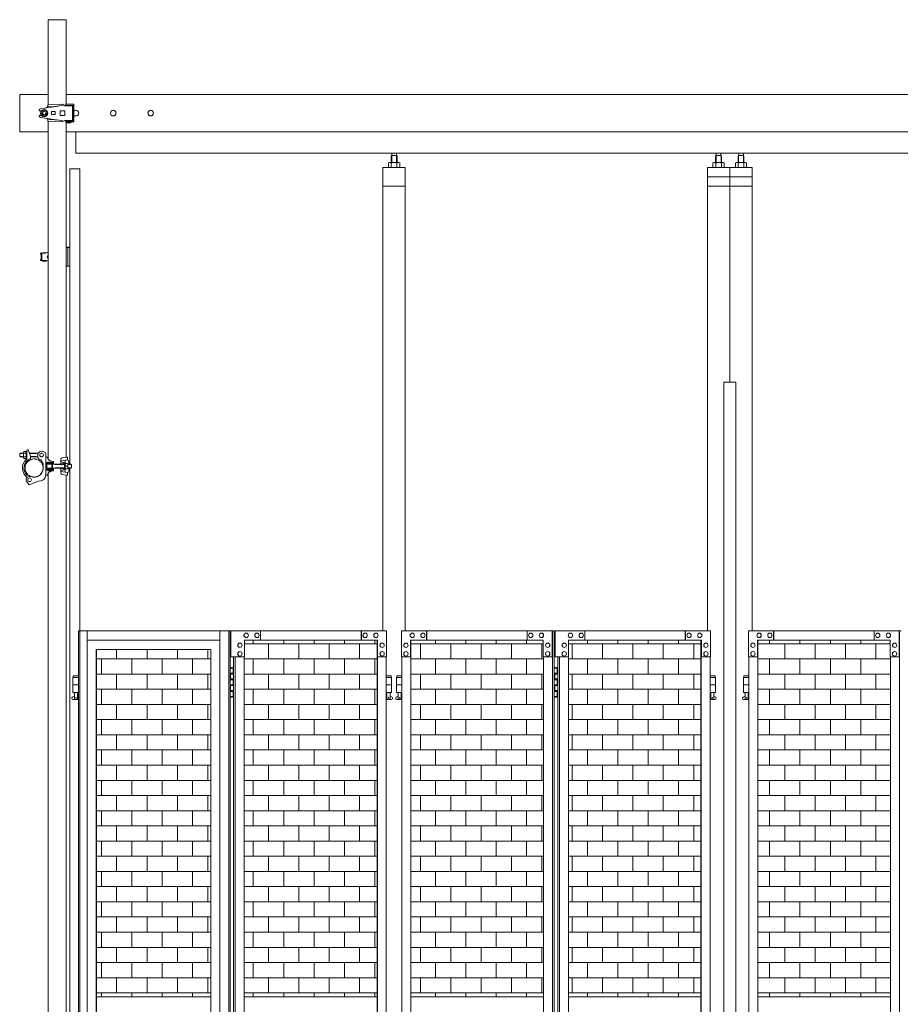
# Model space of a CAD drawing. Units: millimetres. Extents: x -11569 to 33146, y 470 to 26862.
# Drawn here: x 9475 to 11832, y 4313 to 6948 of the extents above; entities that cross this region are included whole.
import ezdxf

# ---------------------------------------------------------------- set-up
doc = ezdxf.new("R2010")
doc.units = ezdxf.units.MM
doc.linetypes.add('PHANTOM', pattern=[63.5, 31.75, -6.35, 6.35, -6.35, 6.35, -6.35])
for name, color, linetype, lineweight in [('2点鎖線', 6, 'PHANTOM', 9), ('ハッチング', 171, 'Continuous', 9), ('実線', 3, 'Continuous', 18), ('寸法線・文字', 2, 'Continuous', 9), ('細線', 4, 'Continuous', 9)]:
    doc.layers.add(name, color=color, linetype=linetype, lineweight=lineweight)

msp = doc.modelspace()

# ---------------------------------------------------------------- hatches: boundary and pattern name
at = {"layer": 'ハッチング', "ltscale": 0.05}
h = msp.add_hatch(dxfattribs=at)
h.set_pattern_fill('AR-B816', color=256, scale=0.2)
h.set_pattern_definition([(0, (-5911.86, -15204.75), (0, 40.64), []), (90, (-5911.86, -15204.75), (-40.64, 40.64), [40.64, -40.64])])
h.paths.add_polyline_path([(9680.495, 4332.598), (9986.61, 4332.598), (9986.61, 5262.598), (9680.495, 5262.598)])
h.paths.add_polyline_path([(10075.603, 4332.598), (10431.722, 4332.598), (10431.722, 5287.598), (10076.324, 5287.598), (10075.603, 5242.598)])
h.paths.add_polyline_path([(10876.37, 5242.598), (10876.37, 5287.598), (10522.246, 5287.598), (10522.246, 4332.598), (10877.117, 4332.598), (10877.117, 5242.598)], is_closed=False)
h.paths.add_polyline_path([(10943.525, 4332.598), (11298.396, 4332.598), (11298.396, 5287.598), (10944.272, 5287.598), (10943.525, 5242.598)])
h.paths.add_polyline_path([(11450.746, 4332.598), (11805.617, 4332.598), (11804.87, 5242.598), (11804.87, 5287.598), (11450.746, 5287.598)])
h.paths.add_polyline_path([(12226.896, 5287.598), (11872.772, 5287.598), (11872.025, 5242.598), (11872.025, 4332.598), (12226.896, 4332.598)])
h.paths.add_polyline_path([(12673.37, 5242.598), (12673.37, 5287.598), (12319.246, 5287.598), (12319.246, 4332.598), (12674.117, 4332.598), (12674.117, 5242.598)], is_closed=False)
h.paths.add_polyline_path([(13095.396, 4332.598), (13095.396, 5287.598), (12741.272, 5287.598), (12740.525, 5242.598), (12740.525, 4332.598)])

# ---------------------------------------------------------------- linework, layer by layer
at = {"layer": '2点鎖線', "ltscale": 0.2}
msp.add_circle((9513.571, 5747.998), 24.3, dxfattribs=at)
at = {"layer": '実線', "ltscale": 0.2}
for p, q in [((9551.271, 6719.966), (9551.271, 6947.998)), ((9551.271, 6947.998), (9599.871, 6947.998)), ((9599.871, 6721.748), (9599.871, 6947.998)), ((9551.271, 6747.998), (9475.571, 6747.998)), ((9475.571, 6647.998), (9475.571, 6747.998)), ((13151.271, 6747.998), (9599.871, 6747.998)), ((9550.097, 6719.911), (9589.037, 6721.748)), ((9595.965, 6717.748), (9589.037, 6721.748)), ((9598.035, 6721.748), (9598.035, 6718.748)), ((9620.296, 6721.748), (9598.035, 6721.748)), ((9602.036, 6721.748), (9602.036, 6722.248)), ((9602.036, 6722.248), (9612.036, 6722.248)), ((9612.036, 6721.748), (9612.036, 6722.248)), ((9620.296, 6721.748), (9620.296, 6697.998)), ((9527.296, 6705.784), (9527.296, 6704.248)), ((9527.296, 6704.248), (9533.417, 6704.248)), ((9530.724, 6709.743), (9578.249, 6716.612)), ((9531.371, 6697.998), (9535.971, 6705.965)), ((9531.371, 6697.998), (9535.971, 6690.03)), ((9535.971, 6705.965), (9545.171, 6705.965)), ((9549.771, 6697.998), (9545.171, 6705.965)), ((9549.771, 6697.998), (9545.171, 6690.03)), ((9550.097, 6716.872), (9550.097, 6719.911)), ((9568.656, 6715.695), (9550.097, 6714.819)), ((9560.071, 6697.998), (9560.071, 6701.998)), ((9570.071, 6701.998), (9560.071, 6701.998)), ((9560.071, 6697.998), (9560.071, 6693.998)), ((9570.071, 6693.998), (9560.071, 6693.998)), ((9570.071, 6697.998), (9570.071, 6701.998)), ((9570.071, 6697.998), (9570.071, 6693.998)), ((9583.071, 6697.998), (9583.071, 6703.998)), ((9596.071, 6703.998), (9583.071, 6703.998)), ((9583.071, 6697.998), (9583.071, 6691.998)), ((9615.965, 6717.748), (9595.965, 6717.748)), ((9596.071, 6697.998), (9596.071, 6703.998)), ((9596.071, 6697.998), (9596.071, 6691.998)), ((9617.965, 6718.748), (9598.035, 6718.748)), ((9599.871, 6717.748), (9599.871, 6718.748)), ((9615.965, 6717.748), (9615.965, 6697.998)), ((9615.965, 6678.248), (9615.965, 6697.998)), ((9617.965, 6718.748), (9617.965, 6697.998)), ((9617.965, 6677.248), (9617.965, 6697.998)), ((9620.296, 6674.248), (9620.296, 6697.998)), ((9527.296, 6690.211), (9527.296, 6691.748)), ((9527.296, 6691.748), (9533.417, 6691.748)), ((9530.724, 6686.252), (9578.249, 6679.383)), ((9535.971, 6690.03), (9545.171, 6690.03)), ((9568.656, 6680.301), (9550.097, 6681.176)), ((9550.097, 6679.123), (9550.097, 6676.084)), ((9550.097, 6676.084), (9589.037, 6674.248)), ((9551.271, 5771.73), (9551.271, 6676.029)), ((9596.071, 6691.998), (9583.071, 6691.998)), ((9595.965, 6678.248), (9589.037, 6674.248)), ((9615.965, 6678.248), (9595.965, 6678.248)), ((9598.035, 6674.248), (9598.035, 6677.248)), ((9617.965, 6677.248), (9598.035, 6677.248)), ((9620.296, 6674.248), (9598.035, 6674.248)), ((9599.871, 6677.248), (9599.871, 6678.248)), ((9599.871, 5776.481), (9599.871, 6674.248)), ((9602.036, 6672.248), (9602.036, 6674.248)), ((9602.036, 6672.248), (9612.036, 6672.248)), ((9612.036, 6672.248), (9612.036, 6674.248)), ((9551.271, 6647.998), (9475.571, 6647.998)), ((13151.271, 6647.998), (9599.871, 6647.998)), ((9625.571, 6590.998), (9625.571, 6647.998)), ((13125.571, 6590.998), (9625.571, 6590.998)), ((9477.051, 5787.998), (9475.051, 5785.998)), ((9475.051, 5785.998), (9475.051, 5779.998)), ((9475.051, 5779.998), (9477.051, 5777.998)), ((9485.051, 5787.998), (9477.051, 5787.998)), ((9485.051, 5777.998), (9477.051, 5777.998)), ((9485.051, 5789.898), (9485.051, 5776.098)), ((9485.951, 5792.198), (9492.051, 5792.198)), ((9492.051, 5787.598), (9485.951, 5787.598)), ((9492.051, 5778.398), (9485.951, 5778.398)), ((9492.051, 5773.798), (9485.951, 5773.798)), ((9492.051, 5792.498), (9492.051, 5782.998)), ((9492.051, 5792.498), (9494.051, 5792.498)), ((9492.051, 5792.198), (9492.051, 5773.798)), ((9492.051, 5773.498), (9492.051, 5782.998)), ((9492.051, 5773.498), (9494.051, 5773.498)), ((9493.801, 5794.273), (9493.801, 5792.498)), ((9494.051, 5792.498), (9494.051, 5772.465)), ((9495.801, 5796.273), (9497.847, 5796.273)), ((9497.847, 5796.273), (9503.801, 5779.914)), ((9524.914, 5787.998), (9500.859, 5787.998)), ((9503.801, 5770.247), (9503.801, 5779.914)), ((9523.571, 5777.998), (9503.801, 5777.998)), ((9523.571, 5777.226), (9523.571, 5782.998)), ((9526.071, 5772.896), (9531.971, 5769.489)), ((9544.571, 5788.998), (9537.696, 5792.108)), ((9544.571, 5728.034), (9544.571, 5788.998)), ((9545.571, 5776.748), (9551.223, 5776.748)), ((9550.223, 5773.748), (9551.271, 5773.748)), ((9550.223, 5773.748), (9550.223, 5773.248)), ((9550.723, 5776.748), (9550.723, 5773.748)), ((9551.223, 5776.748), (9551.271, 5776.748)), ((9588.367, 5774.911), (9601.823, 5776.748)), ((9599.871, 5776.748), (9602.823, 5776.748)), ((9602.823, 5776.748), (9602.823, 5769.819)), ((9537.871, 5759.27), (9531.971, 5769.489)), ((9537.871, 5747.998), (9537.871, 5759.27)), ((9565.571, 5762.998), (9544.571, 5762.998)), ((9565.571, 5759.998), (9544.571, 5759.998)), ((9565.571, 5745.998), (9544.571, 5745.998)), ((9547.568, 5748.998), (9547.568, 5756.998)), ((9548.568, 5757.998), (9595.091, 5757.998)), ((9548.568, 5747.998), (9595.091, 5747.998)), ((9560.568, 5763.748), (9550.568, 5763.748)), ((9550.568, 5763.248), (9550.568, 5763.748)), ((9560.568, 5763.248), (9550.568, 5763.248)), ((9551.568, 5762.998), (9551.568, 5763.248)), ((9551.568, 5757.998), (9551.568, 5759.998)), ((9551.568, 5747.998), (9551.568, 5745.998)), ((9559.568, 5762.998), (9559.568, 5763.248)), ((9559.568, 5757.998), (9559.568, 5759.998)), ((9559.568, 5747.998), (9559.568, 5745.998)), ((9560.568, 5763.248), (9560.568, 5763.748)), ((9563.308, 5765.835), (9561.123, 5766.12)), ((9562.816, 5757.998), (9562.816, 5747.998)), ((9563.308, 5765.835), (9563.308, 5765.835)), ((9563.308, 5765.835), (9563.993, 5765.727)), ((9563.993, 5765.727), (9564.574, 5765.597)), ((9564.574, 5765.597), (9565.033, 5765.449)), ((9565.033, 5765.449), (9565.357, 5765.287)), ((9565.357, 5765.287), (9565.536, 5765.116)), ((9565.536, 5765.116), (9565.571, 5764.998)), ((9565.571, 5764.998), (9565.571, 5759.998)), ((9565.571, 5740.998), (9565.571, 5745.998)), ((9569.571, 5757.298), (9568.359, 5757.998)), ((9569.571, 5748.698), (9568.359, 5747.998)), ((9569.571, 5757.298), (9595.091, 5757.298)), ((9569.571, 5748.698), (9595.091, 5748.698)), ((9585.341, 5771.443), (9585.341, 5759.248)), ((9585.341, 5767.433), (9602.823, 5769.819)), ((9587.279, 5764.248), (9585.341, 5764.248)), ((9595.341, 5759.248), (9585.341, 5759.248)), ((9595.341, 5746.748), (9585.341, 5746.748)), ((9585.341, 5734.552), (9585.341, 5746.748)), ((9595.091, 5762.498), (9597.091, 5762.498)), ((9595.091, 5759.716), (9595.091, 5762.498)), ((9595.091, 5759.248), (9595.091, 5746.748)), ((9595.091, 5746.279), (9595.091, 5743.498)), ((9596.841, 5769.003), (9596.841, 5762.498)), ((9597.091, 5743.498), (9597.091, 5762.498)), ((9603.191, 5759.763), (9597.091, 5759.763)), ((9603.191, 5746.232), (9597.091, 5746.232)), ((9603.903, 5757.998), (9612.091, 5757.998)), ((9603.903, 5747.998), (9612.091, 5747.998)), ((9604.036, 5757.298), (9612.791, 5757.298)), ((9604.036, 5748.698), (9612.791, 5748.698)), ((9604.091, 5749.28), (9604.091, 5756.046)), ((9606.823, 5765.819), (9606.823, 5757.998)), ((9606.823, 5740.176), (9606.823, 5747.998)), ((9612.091, 5757.998), (9614.091, 5755.998)), ((9614.091, 5749.998), (9612.091, 5747.998)), ((9614.091, 5755.998), (9614.091, 5749.998)), ((9508.434, 5724.247), (9503.425, 5725.33)), ((9565.571, 5742.998), (9544.571, 5742.998)), ((9545.571, 5729.248), (9551.223, 5729.248)), ((9550.223, 5732.248), (9550.223, 5732.748)), ((9550.223, 5732.248), (9551.271, 5732.248)), ((9550.568, 5740.748), (9550.568, 5742.748)), ((9560.568, 5742.748), (9550.568, 5742.748)), ((9560.568, 5740.748), (9550.568, 5740.748)), ((9550.723, 5729.248), (9550.723, 5732.248)), ((9551.223, 5729.248), (9551.271, 5729.248)), ((9551.271, 2771.73), (9551.271, 5734.266)), ((9551.568, 5742.998), (9551.568, 5742.748)), ((9559.568, 5742.998), (9559.568, 5742.748)), ((9560.568, 5740.748), (9560.568, 5742.748)), ((9563.308, 5740.161), (9561.123, 5739.875)), ((9563.785, 5740.232), (9563.308, 5740.161)), ((9564.401, 5740.355), (9563.785, 5740.232)), ((9564.901, 5740.498), (9564.401, 5740.355)), ((9565.27, 5740.656), (9564.901, 5740.498)), ((9565.495, 5740.824), (9565.27, 5740.656)), ((9565.571, 5740.998), (9565.495, 5740.824)), ((9565.571, 5740.998), (9565.571, 5740.998)), ((9587.279, 5741.748), (9585.341, 5741.748)), ((9585.341, 5738.563), (9602.823, 5736.176)), ((9588.367, 5731.084), (9601.823, 5729.248)), ((9595.091, 5743.498), (9597.091, 5743.498)), ((9596.841, 5736.993), (9596.841, 5743.498)), ((9599.871, 2776.481), (9599.871, 5729.514)), ((9599.871, 5729.248), (9602.823, 5729.248)), ((9602.823, 5729.248), (9602.823, 5736.176)), ((9500.713, 5703.273), (9494.979, 5710.354)), ((9524.571, 5712.998), (9500.713, 5703.273)), ((9531.335, 5713.589), (9524.571, 5712.998))]:
    msp.add_line(p, q, dxfattribs=at)
at = {"layer": '実線', "ltscale": 0.05}
for p, q in [((10470.821, 6584.598), (10470.821, 6590.998)), ((10483.321, 6584.598), (10483.321, 6590.998)), ((11339.321, 6584.598), (11339.321, 6590.998)), ((11351.821, 6584.598), (11351.821, 6590.998)), ((11399.321, 6584.598), (11399.321, 6590.998)), ((11411.821, 6584.598), (11411.821, 6590.998)), ((10464.071, 6565.598), (10462.06, 6564.436)), ((10462.06, 6564.436), (10462.06, 6552.598)), ((10490.071, 6565.598), (10464.071, 6565.598)), ((10466.464, 6565.58), (10465.813, 6565.598)), ((10467.096, 6565.528), (10466.464, 6565.58)), ((10467.689, 6565.442), (10467.096, 6565.528)), ((10468.225, 6565.326), (10467.689, 6565.442)), ((10468.688, 6565.183), (10468.225, 6565.326)), ((10469.063, 6565.017), (10468.688, 6565.183)), ((10469.339, 6564.834), (10469.063, 6565.017)), ((10470.613, 6584.598), (10469.131, 6583.116)), ((10469.131, 6583.116), (10469.131, 6565.598)), ((10469.509, 6564.638), (10469.339, 6564.834)), ((10469.566, 6564.436), (10469.509, 6564.638)), ((10469.68, 6564.638), (10469.566, 6564.436)), ((10469.566, 6564.436), (10469.566, 6564.436)), ((10469.566, 6564.436), (10469.566, 6564.436)), ((10469.566, 6564.436), (10469.566, 6552.598)), ((10470.018, 6564.834), (10469.68, 6564.638)), ((10470.571, 6565.017), (10470.018, 6564.834)), ((10471.321, 6565.183), (10470.571, 6565.017)), ((10483.53, 6584.598), (10470.613, 6584.598)), ((10472.247, 6565.326), (10471.321, 6565.183)), ((10473.318, 6565.442), (10472.247, 6565.326)), ((10474.504, 6565.528), (10473.318, 6565.442)), ((10475.768, 6565.58), (10474.504, 6565.528)), ((10477.071, 6565.598), (10475.768, 6565.58)), ((10478.374, 6565.58), (10477.071, 6565.598)), ((10479.638, 6565.528), (10478.374, 6565.58)), ((10480.824, 6565.442), (10479.638, 6565.528)), ((10481.896, 6565.326), (10480.824, 6565.442)), ((10482.821, 6565.183), (10481.896, 6565.326)), ((10483.571, 6565.017), (10482.821, 6565.183)), ((10483.53, 6584.598), (10485.011, 6583.116)), ((10484.124, 6564.834), (10483.571, 6565.017)), ((10484.463, 6564.638), (10484.124, 6564.834)), ((10484.577, 6564.436), (10484.463, 6564.638)), ((10484.634, 6564.638), (10484.577, 6564.436)), ((10484.577, 6564.436), (10484.577, 6564.436)), ((10484.577, 6564.436), (10484.577, 6552.598)), ((10484.803, 6564.834), (10484.634, 6564.638)), ((10485.079, 6565.017), (10484.803, 6564.834)), ((10485.011, 6583.116), (10485.011, 6565.598)), ((10485.455, 6565.183), (10485.079, 6565.017)), ((10485.917, 6565.326), (10485.455, 6565.183)), ((10486.453, 6565.442), (10485.917, 6565.326)), ((10487.046, 6565.528), (10486.453, 6565.442)), ((10487.678, 6565.58), (10487.046, 6565.528)), ((10488.329, 6565.598), (10487.678, 6565.58)), ((10488.329, 6565.598), (10488.329, 6565.598)), ((10490.071, 6565.598), (10492.082, 6564.436)), ((10492.082, 6564.436), (10492.082, 6552.598)), ((11332.571, 6565.598), (11330.56, 6564.436)), ((11330.56, 6564.436), (11330.56, 6552.598)), ((11358.571, 6565.598), (11332.571, 6565.598)), ((11334.964, 6565.58), (11334.313, 6565.598)), ((11335.596, 6565.528), (11334.964, 6565.58)), ((11336.189, 6565.442), (11335.596, 6565.528)), ((11336.725, 6565.326), (11336.189, 6565.442)), ((11337.188, 6565.183), (11336.725, 6565.326)), ((11337.563, 6565.017), (11337.188, 6565.183)), ((11337.839, 6564.834), (11337.563, 6565.017)), ((11339.113, 6584.598), (11337.631, 6583.116)), ((11337.631, 6583.116), (11337.631, 6565.598)), ((11338.009, 6564.638), (11337.839, 6564.834)), ((11338.066, 6564.436), (11338.009, 6564.638)), ((11338.18, 6564.638), (11338.066, 6564.436)), ((11338.066, 6564.436), (11338.066, 6564.436)), ((11338.066, 6564.436), (11338.066, 6564.436)), ((11338.066, 6564.436), (11338.066, 6552.598)), ((11338.518, 6564.834), (11338.18, 6564.638)), ((11339.071, 6565.017), (11338.518, 6564.834)), ((11339.821, 6565.183), (11339.071, 6565.017)), ((11352.03, 6584.598), (11339.113, 6584.598)), ((11340.747, 6565.326), (11339.821, 6565.183)), ((11341.818, 6565.442), (11340.747, 6565.326)), ((11343.004, 6565.528), (11341.818, 6565.442)), ((11344.268, 6565.58), (11343.004, 6565.528)), ((11345.571, 6565.598), (11344.268, 6565.58)), ((11346.874, 6565.58), (11345.571, 6565.598)), ((11348.138, 6565.528), (11346.874, 6565.58)), ((11349.324, 6565.442), (11348.138, 6565.528)), ((11350.396, 6565.326), (11349.324, 6565.442)), ((11351.321, 6565.183), (11350.396, 6565.326)), ((11352.071, 6565.017), (11351.321, 6565.183)), ((11352.03, 6584.598), (11353.511, 6583.116)), ((11352.624, 6564.834), (11352.071, 6565.017)), ((11352.963, 6564.638), (11352.624, 6564.834)), ((11353.077, 6564.436), (11352.963, 6564.638)), ((11353.134, 6564.638), (11353.077, 6564.436)), ((11353.077, 6564.436), (11353.077, 6564.436)), ((11353.077, 6564.436), (11353.077, 6552.598)), ((11353.303, 6564.834), (11353.134, 6564.638)), ((11353.579, 6565.017), (11353.303, 6564.834)), ((11353.511, 6583.116), (11353.511, 6565.598)), ((11353.955, 6565.183), (11353.579, 6565.017)), ((11354.417, 6565.326), (11353.955, 6565.183)), ((11354.953, 6565.442), (11354.417, 6565.326)), ((11355.546, 6565.528), (11354.953, 6565.442)), ((11356.178, 6565.58), (11355.546, 6565.528)), ((11356.829, 6565.598), (11356.178, 6565.58)), ((11356.829, 6565.598), (11356.829, 6565.598)), ((11358.571, 6565.598), (11360.582, 6564.436)), ((11360.582, 6564.436), (11360.582, 6552.598)), ((11392.571, 6565.598), (11390.56, 6564.436)), ((11390.56, 6564.436), (11390.56, 6552.598)), ((11392.571, 6565.598), (11418.571, 6565.598)), ((11394.964, 6565.58), (11394.313, 6565.598)), ((11395.596, 6565.528), (11394.964, 6565.58)), ((11396.189, 6565.442), (11395.596, 6565.528)), ((11396.725, 6565.326), (11396.189, 6565.442)), ((11397.188, 6565.183), (11396.725, 6565.326)), ((11397.563, 6565.017), (11397.188, 6565.183)), ((11397.839, 6564.834), (11397.563, 6565.017)), ((11399.113, 6584.598), (11397.631, 6583.116)), ((11397.631, 6583.116), (11397.631, 6565.598)), ((11398.009, 6564.638), (11397.839, 6564.834)), ((11398.066, 6564.436), (11398.009, 6564.638)), ((11398.18, 6564.638), (11398.066, 6564.436)), ((11398.066, 6564.436), (11398.066, 6564.436)), ((11398.066, 6564.436), (11398.066, 6564.436)), ((11398.066, 6564.436), (11398.066, 6552.598)), ((11398.518, 6564.834), (11398.18, 6564.638)), ((11399.071, 6565.017), (11398.518, 6564.834)), ((11399.821, 6565.183), (11399.071, 6565.017)), ((11399.113, 6584.598), (11412.03, 6584.598)), ((11400.747, 6565.326), (11399.821, 6565.183)), ((11401.818, 6565.442), (11400.747, 6565.326)), ((11403.004, 6565.528), (11401.818, 6565.442)), ((11404.268, 6565.58), (11403.004, 6565.528)), ((11405.571, 6565.598), (11404.268, 6565.58)), ((11406.874, 6565.58), (11405.571, 6565.598)), ((11408.138, 6565.528), (11406.874, 6565.58)), ((11409.324, 6565.442), (11408.138, 6565.528)), ((11410.396, 6565.326), (11409.324, 6565.442)), ((11411.321, 6565.183), (11410.396, 6565.326)), ((11412.071, 6565.017), (11411.321, 6565.183)), ((11412.03, 6584.598), (11413.511, 6583.116)), ((11412.624, 6564.834), (11412.071, 6565.017)), ((11412.963, 6564.638), (11412.624, 6564.834)), ((11413.077, 6564.436), (11412.963, 6564.638)), ((11413.134, 6564.638), (11413.077, 6564.436)), ((11413.077, 6564.436), (11413.077, 6564.436)), ((11413.077, 6564.436), (11413.077, 6552.598)), ((11413.303, 6564.834), (11413.134, 6564.638)), ((11413.579, 6565.017), (11413.303, 6564.834)), ((11413.511, 6583.116), (11413.511, 6565.598)), ((11413.955, 6565.183), (11413.579, 6565.017)), ((11414.417, 6565.326), (11413.955, 6565.183)), ((11414.953, 6565.442), (11414.417, 6565.326)), ((11415.546, 6565.528), (11414.953, 6565.442)), ((11416.178, 6565.58), (11415.546, 6565.528)), ((11416.829, 6565.598), (11416.178, 6565.58)), ((11416.829, 6565.598), (11416.829, 6565.598)), ((11418.571, 6565.598), (11420.582, 6564.436)), ((11420.582, 6564.436), (11420.582, 6552.598)), ((10507.071, 6552.598), (10447.071, 6552.598)), ((10447.071, 6552.598), (10447.071, 5312.598)), ((10507.071, 5312.598), (10507.071, 6552.598)), ((11375.571, 6552.598), (11315.571, 6552.598)), ((11315.571, 5312.598), (11315.571, 6552.598)), ((11375.571, 6552.598), (11435.571, 6552.598)), ((11375.571, 6552.598), (11375.571, 5977.598)), ((11435.571, 5312.598), (11435.571, 6552.598)), ((11375.571, 6527.598), (11315.571, 6527.598)), ((11375.571, 6527.598), (11435.571, 6527.598)), ((10507.071, 6502.598), (10447.071, 6502.598)), ((11375.571, 6502.598), (11315.571, 6502.598)), ((11375.571, 6502.598), (11435.571, 6502.598)), ((11359.821, 5977.598), (11391.321, 5977.598)), ((11359.821, 5977.598), (11359.821, 2327.598)), ((11391.321, 5977.598), (11391.321, 2327.598)), ((9632.005, 5312.598), (9632.005, 3332.098)), ((9632.005, 5312.598), (10037.955, 5312.598)), ((9655.964, 5312.598), (9655.964, 3892.598)), ((10010.57, 5312.598), (10010.57, 2312.598)), ((10034.529, 5312.598), (10034.529, 2312.598)), ((10037.955, 5312.598), (10037.955, 2312.598)), ((10040.164, 5312.598), (10040.164, 5242.598)), ((10456.958, 5312.598), (10040.164, 5312.598)), ((10081.256, 5306.098), (10081.112, 5306.098)), ((10109.983, 5306.098), (10109.839, 5306.098)), ((10119.414, 5287.598), (10119.414, 5312.598)), ((10389.207, 5287.598), (10389.207, 5312.598)), ((10389.928, 5312.598), (10389.928, 5287.598)), ((10399.648, 5306.098), (10399.504, 5306.098)), ((10428.375, 5306.098), (10428.231, 5306.098)), ((10456.958, 5242.598), (10456.958, 5312.598)), ((10497.044, 5312.598), (10905.757, 5312.598)), ((10497.044, 5312.598), (10497.044, 5242.598)), ((10525.672, 5306.098), (10525.523, 5306.098)), ((10554.301, 5306.098), (10554.151, 5306.098)), ((10563.843, 5287.598), (10563.843, 5312.598)), ((10564.591, 5312.598), (10564.591, 5287.598)), ((10833.427, 5312.598), (10833.427, 5287.598)), ((10842.97, 5306.098), (10842.82, 5306.098)), ((10871.598, 5306.098), (10871.449, 5306.098)), ((10900.227, 5242.598), (10900.227, 5312.598)), ((10900.974, 5312.598), (10900.974, 2312.598)), ((10905.757, 5312.598), (10905.757, 2312.598)), ((11323.598, 5312.598), (10908.116, 5312.598)), ((10908.116, 5242.598), (10908.116, 5312.598)), ((10949.044, 5306.098), (10949.193, 5306.098)), ((10977.672, 5306.098), (10977.822, 5306.098)), ((10987.215, 5312.598), (10987.215, 5287.598)), ((11256.052, 5312.598), (11256.052, 5287.598)), ((11256.799, 5287.598), (11256.799, 5312.598)), ((11266.342, 5306.098), (11266.491, 5306.098)), ((11294.97, 5306.098), (11295.119, 5306.098)), ((11323.598, 5312.598), (11323.598, 5242.598)), ((11425.544, 5312.598), (11834.257, 5312.598)), ((11425.544, 5312.598), (11425.544, 5242.598)), ((11454.172, 5306.098), (11454.023, 5306.098)), ((11482.801, 5306.098), (11482.651, 5306.098)), ((11492.343, 5287.598), (11492.343, 5312.598)), ((11493.091, 5312.598), (11493.091, 5287.598)), ((11761.927, 5312.598), (11761.927, 5287.598)), ((11771.47, 5306.098), (11771.32, 5306.098)), ((11800.098, 5306.098), (11799.949, 5306.098)), ((11828.727, 5242.598), (11828.727, 5312.598)), ((11829.474, 5312.598), (11829.474, 2312.598)), ((9655.964, 5287.598), (10010.57, 5287.598)), ((10064.498, 5279.598), (10064.354, 5279.598)), ((10076.324, 5242.598), (10076.324, 5287.598)), ((10076.324, 5287.598), (10433.019, 5287.598)), ((10081.256, 5294.098), (10081.112, 5294.098)), ((10109.983, 5294.098), (10109.839, 5294.098)), ((10399.648, 5294.098), (10399.504, 5294.098)), ((10428.375, 5294.098), (10428.231, 5294.098)), ((10431.722, 5287.598), (10431.722, 2337.598)), ((10432.298, 2337.598), (10432.298, 5287.598)), ((10433.019, 5287.598), (10433.019, 5242.598)), ((10445.132, 5279.598), (10444.988, 5279.598)), ((10508.972, 5279.598), (10508.823, 5279.598)), ((10520.901, 5287.598), (10876.37, 5287.598)), ((10520.901, 5242.598), (10520.901, 5287.598)), ((10521.648, 2337.598), (10521.648, 5287.598)), ((10522.246, 2337.598), (10522.246, 5287.598)), ((10525.672, 5294.098), (10525.523, 5294.098)), ((10554.301, 5294.098), (10554.151, 5294.098)), ((10842.97, 5294.098), (10842.82, 5294.098)), ((10871.598, 5294.098), (10871.449, 5294.098)), ((10876.37, 5287.598), (10876.37, 5242.598)), ((10888.298, 5279.598), (10888.149, 5279.598)), ((10932.344, 5279.598), (10932.493, 5279.598)), ((11299.741, 5287.598), (10944.272, 5287.598)), ((10944.272, 5287.598), (10944.272, 5242.598)), ((10949.044, 5294.098), (10949.193, 5294.098)), ((10977.672, 5294.098), (10977.822, 5294.098)), ((11266.342, 5294.098), (11266.491, 5294.098)), ((11294.97, 5294.098), (11295.119, 5294.098)), ((11298.396, 2337.598), (11298.396, 5287.598)), ((11298.994, 2337.598), (11298.994, 5287.598)), ((11299.741, 5242.598), (11299.741, 5287.598)), ((11311.67, 5279.598), (11311.819, 5279.598)), ((11437.472, 5279.598), (11437.323, 5279.598)), ((11449.401, 5287.598), (11804.87, 5287.598)), ((11449.401, 5242.598), (11449.401, 5287.598)), ((11450.148, 2337.598), (11450.148, 5287.598)), ((11450.746, 2337.598), (11450.746, 5287.598)), ((11454.172, 5294.098), (11454.023, 5294.098)), ((11482.801, 5294.098), (11482.651, 5294.098)), ((11771.47, 5294.098), (11771.32, 5294.098)), ((11800.098, 5294.098), (11799.949, 5294.098)), ((11804.87, 5287.598), (11804.87, 5242.598)), ((11816.798, 5279.598), (11816.649, 5279.598)), ((9679.924, 5262.598), (9679.924, 3847.598)), ((9679.924, 5262.598), (9986.61, 5262.598)), ((9680.495, 3847.598), (9680.495, 5262.598)), ((9986.61, 5262.598), (9986.61, 3892.598)), ((10064.498, 5267.598), (10064.354, 5267.598)), ((10064.498, 5256.598), (10064.354, 5256.598)), ((10064.498, 5244.598), (10064.354, 5244.598)), ((10445.132, 5267.598), (10444.988, 5267.598)), ((10445.132, 5256.598), (10444.988, 5256.598)), ((10445.132, 5244.598), (10444.988, 5244.598)), ((10508.972, 5267.598), (10508.823, 5267.598)), ((10508.972, 5256.598), (10508.823, 5256.598)), ((10508.972, 5244.598), (10508.823, 5244.598)), ((10888.298, 5267.598), (10888.149, 5267.598)), ((10888.298, 5256.598), (10888.149, 5256.598)), ((10888.298, 5244.598), (10888.149, 5244.598)), ((10932.344, 5267.598), (10932.493, 5267.598)), ((10932.344, 5256.598), (10932.493, 5256.598)), ((10932.344, 5244.598), (10932.493, 5244.598)), ((11311.67, 5267.598), (11311.819, 5267.598)), ((11311.67, 5256.598), (11311.819, 5256.598)), ((11311.67, 5244.598), (11311.819, 5244.598)), ((11437.472, 5267.598), (11437.323, 5267.598)), ((11437.472, 5256.598), (11437.323, 5256.598)), ((11437.472, 5244.598), (11437.323, 5244.598)), ((11816.798, 5267.598), (11816.649, 5267.598)), ((11816.798, 5256.598), (11816.649, 5256.598)), ((11816.798, 5244.598), (11816.649, 5244.598)), ((10040.164, 5242.598), (10076.324, 5242.598)), ((10047.053, 5242.598), (10047.053, 2382.598)), ((10051.664, 2382.598), (10051.664, 5242.598)), ((10075.603, 5242.598), (10075.603, 2382.598)), ((10432.298, 5242.598), (10456.958, 5242.598)), ((10456.237, 5242.598), (10456.237, 2382.598)), ((10497.044, 5242.598), (10521.648, 5242.598)), ((10497.791, 2382.598), (10497.791, 5242.598)), ((10876.37, 5242.598), (10900.974, 5242.598)), ((10877.117, 5242.598), (10877.117, 2382.598)), ((10944.272, 5242.598), (10908.116, 5242.598)), ((10914.885, 5242.598), (10914.885, 2382.598)), ((10919.668, 5242.598), (10919.668, 2382.598)), ((10943.525, 5242.598), (10943.525, 2382.598)), ((11323.598, 5242.598), (11298.994, 5242.598)), ((11322.851, 2382.598), (11322.851, 5242.598)), ((11425.544, 5242.598), (11450.148, 5242.598)), ((11426.291, 2382.598), (11426.291, 5242.598)), ((11804.87, 5242.598), (11829.474, 5242.598)), ((11805.617, 5242.598), (11805.617, 2382.598)), ((10037.955, 5212.598), (10046.002, 5212.598)), ((10038.502, 5199.098), (10046.002, 5199.098)), ((10038.502, 5199.098), (10038.502, 5181.098)), ((10041.502, 5214.098), (10039.002, 5213.598)), ((10039.002, 5212.598), (10039.002, 5213.598)), ((10039.002, 5199.098), (10039.002, 5181.098)), ((10039.002, 5196.598), (10046.502, 5196.598)), ((10042.502, 5214.098), (10041.502, 5214.098)), ((10042.502, 5214.098), (10043.502, 5214.098)), ((10043.502, 5214.098), (10046.002, 5213.598)), ((10046.002, 5212.598), (10046.002, 5213.598)), ((10046.002, 5196.598), (10046.002, 5212.598)), ((10046.502, 5212.598), (10047.053, 5212.598)), ((10046.502, 5196.598), (10046.502, 5212.598)), ((10905.757, 5212.598), (10913.821, 5212.598)), ((10906.321, 5199.098), (10913.821, 5199.098)), ((10906.321, 5199.098), (10906.321, 5181.098)), ((10909.321, 5214.098), (10906.821, 5213.598)), ((10906.821, 5212.598), (10906.821, 5213.598)), ((10906.821, 5199.098), (10906.821, 5181.098)), ((10906.821, 5196.598), (10914.321, 5196.598)), ((10910.321, 5214.098), (10909.321, 5214.098)), ((10910.321, 5214.098), (10911.321, 5214.098)), ((10911.321, 5214.098), (10913.821, 5213.598)), ((10913.821, 5212.598), (10913.821, 5213.598)), ((10913.821, 5196.598), (10913.821, 5212.598)), ((10914.321, 5212.598), (10914.885, 5212.598)), ((10914.321, 5196.598), (10914.321, 5212.598)), ((9632.005, 5187.598), (9617.071, 5187.598)), ((9617.071, 5187.598), (9617.071, 5147.598)), ((9632.005, 5167.598), (9617.071, 5167.598)), ((9618.071, 5191.598), (9618.071, 5187.598)), ((9618.071, 5191.598), (9632.005, 5191.598)), ((10038.502, 5181.098), (10046.002, 5181.098)), ((10038.502, 5168.098), (10039.002, 5168.098)), ((10038.502, 5168.098), (10038.502, 5150.098)), ((10039.002, 5183.598), (10046.502, 5183.598)), ((10039.002, 5168.098), (10046.002, 5168.098)), ((10039.002, 5168.098), (10039.002, 5150.098)), ((10039.002, 5165.598), (10046.502, 5165.598)), ((10046.002, 5165.598), (10046.002, 5183.598)), ((10046.502, 5165.598), (10046.502, 5183.598)), ((10456.237, 5191.598), (10469.571, 5191.598)), ((10470.571, 5187.598), (10456.237, 5187.598)), ((10470.571, 5167.598), (10456.237, 5167.598)), ((10469.571, 5191.598), (10469.571, 5187.598)), ((10470.571, 5187.598), (10470.571, 5147.598)), ((10497.791, 5187.598), (10483.571, 5187.598)), ((10483.571, 5187.598), (10483.571, 5147.598)), ((10497.791, 5167.598), (10483.571, 5167.598)), ((10484.571, 5191.598), (10484.571, 5187.598)), ((10484.571, 5191.598), (10497.791, 5191.598)), ((10906.321, 5181.098), (10913.821, 5181.098)), ((10906.321, 5168.098), (10906.821, 5168.098)), ((10906.321, 5168.098), (10906.321, 5150.098)), ((10906.821, 5183.598), (10914.321, 5183.598)), ((10906.821, 5168.098), (10913.821, 5168.098)), ((10906.821, 5168.098), (10906.821, 5150.098)), ((10906.821, 5165.598), (10914.321, 5165.598)), ((10913.821, 5165.598), (10913.821, 5183.598)), ((10914.321, 5165.598), (10914.321, 5183.598)), ((11336.071, 5191.598), (11322.851, 5191.598)), ((11322.851, 5187.598), (11337.071, 5187.598)), ((11322.851, 5167.598), (11337.071, 5167.598)), ((11336.071, 5191.598), (11336.071, 5187.598)), ((11337.071, 5187.598), (11337.071, 5147.598)), ((11426.291, 5187.598), (11412.071, 5187.598)), ((11412.071, 5187.598), (11412.071, 5147.598)), ((11426.291, 5167.598), (11412.071, 5167.598)), ((11413.071, 5191.598), (11413.071, 5187.598)), ((11413.071, 5191.598), (11426.291, 5191.598)), ((9632.005, 5147.598), (9617.071, 5147.598)), ((9620.571, 5147.598), (9620.571, 5144.598)), ((9620.571, 5144.598), (9621.328, 5144.598)), ((9621.328, 5129.598), (9621.328, 5144.598)), ((9629.814, 5129.598), (9629.814, 5144.598)), ((9630.571, 5144.598), (9629.814, 5144.598)), ((9630.571, 5147.598), (9630.571, 5144.598)), ((10038.502, 5150.098), (10046.002, 5150.098)), ((10039.002, 5152.598), (10046.502, 5152.598)), ((10046.002, 5136.598), (10046.002, 5152.598)), ((10046.502, 5136.598), (10046.502, 5152.598)), ((10470.571, 5147.598), (10456.237, 5147.598)), ((10457.071, 5147.598), (10457.071, 5144.598)), ((10457.071, 5144.598), (10457.828, 5144.598)), ((10457.828, 5129.598), (10457.828, 5144.598)), ((10466.314, 5129.598), (10466.314, 5144.598)), ((10467.071, 5144.598), (10466.314, 5144.598)), ((10467.071, 5147.598), (10467.071, 5144.598)), ((10497.791, 5147.598), (10483.571, 5147.598)), ((10487.071, 5147.598), (10487.071, 5144.598)), ((10487.071, 5144.598), (10487.828, 5144.598)), ((10487.828, 5129.598), (10487.828, 5144.598)), ((10496.314, 5129.598), (10496.314, 5144.598)), ((10497.071, 5144.598), (10496.314, 5144.598)), ((10497.071, 5147.598), (10497.071, 5144.598)), ((10906.321, 5150.098), (10913.821, 5150.098)), ((10906.821, 5152.598), (10914.321, 5152.598)), ((10913.821, 5136.598), (10913.821, 5152.598)), ((10914.321, 5136.598), (10914.321, 5152.598)), ((11322.851, 5147.598), (11337.071, 5147.598)), ((11323.571, 5147.598), (11323.571, 5144.598)), ((11323.571, 5144.598), (11324.328, 5144.598)), ((11324.328, 5129.598), (11324.328, 5144.598)), ((11332.814, 5129.598), (11332.814, 5144.598)), ((11333.571, 5144.598), (11332.814, 5144.598)), ((11333.571, 5147.598), (11333.571, 5144.598)), ((11426.291, 5147.598), (11412.071, 5147.598)), ((11415.571, 5147.598), (11415.571, 5144.598)), ((11415.571, 5144.598), (11416.328, 5144.598)), ((11416.328, 5129.598), (11416.328, 5144.598)), ((11424.814, 5129.598), (11424.814, 5144.598)), ((11425.571, 5144.598), (11424.814, 5144.598)), ((11425.571, 5147.598), (11425.571, 5144.598)), ((9616.159, 5134.245), (9621.328, 5137.002)), ((9617.571, 5128.598), (9632.005, 5128.598)), ((9621.328, 5129.598), (9629.814, 5129.598)), ((9632.005, 5135.833), (9629.814, 5137.002)), ((10046.002, 5136.598), (10037.955, 5136.598)), ((10039.002, 5136.598), (10039.002, 5135.598)), ((10041.502, 5135.098), (10039.002, 5135.598)), ((10042.502, 5135.098), (10041.502, 5135.098)), ((10042.502, 5135.098), (10043.502, 5135.098)), ((10043.502, 5135.098), (10046.002, 5135.598)), ((10046.002, 5136.598), (10046.002, 5135.598)), ((10047.053, 5136.598), (10046.502, 5136.598)), ((10456.237, 5136.153), (10457.828, 5137.002)), ((10456.237, 5128.598), (10470.071, 5128.598)), ((10457.828, 5129.598), (10466.314, 5129.598)), ((10471.483, 5134.245), (10466.314, 5137.002)), ((10482.659, 5134.245), (10487.828, 5137.002)), ((10484.071, 5128.598), (10497.791, 5128.598)), ((10487.828, 5129.598), (10496.314, 5129.598)), ((10497.791, 5136.214), (10496.314, 5137.002)), ((10913.821, 5136.598), (10905.757, 5136.598)), ((10906.821, 5136.598), (10906.821, 5135.598)), ((10909.321, 5135.098), (10906.821, 5135.598)), ((10910.321, 5135.098), (10909.321, 5135.098)), ((10910.321, 5135.098), (10911.321, 5135.098)), ((10911.321, 5135.098), (10913.821, 5135.598)), ((10913.821, 5136.598), (10913.821, 5135.598)), ((10914.885, 5136.598), (10914.321, 5136.598)), ((11322.851, 5136.214), (11324.328, 5137.002)), ((11336.571, 5128.598), (11322.851, 5128.598)), ((11332.814, 5129.598), (11324.328, 5129.598)), ((11337.983, 5134.245), (11332.814, 5137.002)), ((11411.159, 5134.245), (11416.328, 5137.002)), ((11412.571, 5128.598), (11426.291, 5128.598)), ((11416.328, 5129.598), (11424.814, 5129.598)), ((11426.291, 5136.214), (11424.814, 5137.002)), ((9680.495, 4332.598), (9986.61, 4332.598)), ((10075.603, 4332.598), (10431.722, 4332.598)), ((10522.246, 4332.598), (10877.117, 4332.598)), ((11298.396, 4332.598), (10943.525, 4332.598)), ((11450.746, 4332.598), (11805.617, 4332.598))]:
    msp.add_line(p, q, dxfattribs=at)
at = {"layer": '実線'}
for p, q in [((9602.036, 6339.248), (9602.036, 6338.498)), ((9602.036, 6339.248), (9608.821, 6339.248)), ((9530.568, 6320.498), (9530.568, 6323.498)), ((9530.568, 6320.498), (9534.571, 6320.498)), ((9544.432, 6323.498), (9530.571, 6323.498)), ((9530.571, 6306.498), (9534.571, 6306.498)), ((9530.571, 6303.498), (9530.571, 6306.498)), ((9544.432, 6303.498), (9530.571, 6303.498)), ((9532.571, 6309.498), (9532.571, 6317.498)), ((9533.571, 6318.498), (9534.571, 6318.498)), ((9533.571, 6308.498), (9534.571, 6308.498)), ((9534.571, 6306.498), (9534.571, 6320.498)), ((9535.571, 6324.248), (9545.571, 6324.248)), ((9535.571, 6323.748), (9535.571, 6324.248)), ((9535.571, 6323.748), (9545.571, 6323.748)), ((9535.571, 6303.248), (9545.571, 6303.248)), ((9535.571, 6301.248), (9535.571, 6303.248)), ((9535.571, 6301.248), (9545.571, 6301.248)), ((9536.571, 6323.498), (9536.571, 6323.748)), ((9536.571, 6303.498), (9536.571, 6303.248)), ((9544.571, 6323.498), (9544.571, 6323.748)), ((9544.571, 6303.498), (9544.571, 6303.248)), ((9545.571, 6323.748), (9545.571, 6324.248)), ((9545.571, 6301.248), (9545.571, 6303.248)), ((9603.191, 5752.998), (9597.091, 5752.998))]:
    msp.add_line(p, q, dxfattribs=at)
at = {"layer": '実線', "ltscale": 0.2}
for centre, radius in [((9540.571, 6697.998), 9.5), ((9540.571, 6697.998), 7.967), ((9540.571, 6697.998), 5), ((9725.571, 6697.998), 7.5), ((9825.571, 6697.998), 7.5), ((9533.574, 5782.998), 5), ((9501.522, 5716.534), 5)]:
    msp.add_circle(centre, radius, dxfattribs=at)
at = {"layer": '実線', "ltscale": 0.05}
for centre in [(9625.571, 5133.598), (10462.071, 5133.598), (10492.071, 5133.598), (11328.571, 5133.598), (11420.571, 5133.598)]:
    msp.add_circle(centre, 0.5, dxfattribs=at)
at = {"layer": '実線', "ltscale": 0.2}
for centre, radius, start, end in [((9531.296, 6705.784), 4, 98.224204, 180), ((9545.097, 6716.872), 5, 278.224204, 0), ((9563.944, 6815.584), 100, 272.700766, 286.59255), ((9625.571, 6697.998), 7.5, 225.305765, 134.694235), ((9531.296, 6690.211), 4, 180, 261.775796), ((9545.097, 6679.123), 5, 0, 81.775796), ((9563.944, 6580.412), 100, 73.40745, 87.299234), ((9513.571, 5747.998), 31.3, 128.581974, 233.691569), ((9488.451, 5789.898), 3.4, 137.3, 222.7), ((9497.251, 5782.998), 12.2, 157.9, 202.1), ((9488.451, 5776.098), 3.4, 137.3, 222.7), ((9513.571, 5747.998), 27.3, 110.969181, 228.332872), ((9495.801, 5794.273), 2, 90, 180), ((9528.571, 5777.226), 5, 180, 240), ((9533.574, 5782.998), 10, 65.654003, 180), ((9545.571, 5775.748), 1, 90, 180), ((9563.068, 5780.994), 15, 211.090933, 262.548282), ((9588.841, 5771.443), 3.5, 97.773327, 180), ((9513.571, 5747.998), 24.3, 113.829345, 257.598212), ((9513.571, 5747.998), 24.3, 257.598212, 0), ((9548.568, 5756.998), 1, 89.999926, 180), ((9548.568, 5748.998), 1, 180, 270.000074), ((9569.061, 5752.998), 8, 141.317733, 218.682267), ((9587.279, 5755.248), 9, 26.3878, 90), ((9587.279, 5750.748), 9, 270, 333.6122), ((9602.823, 5765.819), 4, 0, 90), ((9597.346, 5756.38), 6.753, 329.939195, 30.060805), ((9597.346, 5749.615), 6.753, 329.939195, 30.060805), ((9501.522, 5716.534), 9, 77.794302, 223.459624), ((9530.071, 5728.034), 14.5, 275, 0), ((9545.571, 5730.248), 1, 180, 270), ((9563.068, 5725.002), 15, 97.451718, 148.909067), ((9588.841, 5734.552), 3.5, 180, 262.226673), ((9602.823, 5740.176), 4, 270, 0)]:
    msp.add_arc(centre, radius, start, end, dxfattribs=at)
at = {"layer": '実線'}
for centre, radius, start, end in [((9544.432, 6331.498), 8, 270, 328.740626), ((9533.571, 6317.498), 1, 89.999926, 180), ((9533.571, 6309.498), 1, 180, 270.000074), ((9544.432, 6295.498), 8, 31.259374, 90), ((9552.571, 6313.498), 4, 108.965575, 251.034425)]:
    msp.add_arc(centre, radius, start, end, dxfattribs=at)
at = {"layer": '実線', "ltscale": 0.05}
for centre, start, end in [((9617.571, 5131.598), 118.072487, 270), ((10470.071, 5131.598), 270, 61.927513), ((10484.071, 5131.598), 118.072487, 270), ((11336.571, 5131.598), 270, 61.927513), ((11412.571, 5131.598), 118.072487, 270)]:
    msp.add_arc(centre, 3, start, end, dxfattribs=at)
for centre, ratio, start_param, end_param in [((10081.112, 5300.098), 0.95756995, 3.14159265, 6.28318531), ((10109.839, 5300.098), 0.95756995, 3.14159265, 6.28318531), ((10399.504, 5300.098), 0.95756995, 3.14159265, 6.28318531), ((10428.231, 5300.098), 0.95756995, 3.14159265, 6.28318531), ((10525.672, 5300.098), 0.95427901, 0, 3.14159265), ((10554.301, 5300.098), 0.95427901, 0, 3.14159265), ((10842.97, 5300.098), 0.95427901, 0, 3.14159265), ((10871.598, 5300.098), 0.95427901, 0, 3.14159265), ((11454.172, 5300.098), 0.95427901, 0, 3.14159265), ((11482.801, 5300.098), 0.95427901, 0, 3.14159265), ((11771.47, 5300.098), 0.95427901, 0, 3.14159265), ((11800.098, 5300.098), 0.95427901, 0, 3.14159265), ((10064.354, 5273.598), 0.95756995, 3.14159265, 6.28318531), ((10444.988, 5273.598), 0.95756995, 3.14159265, 6.28318531), ((10508.972, 5273.598), 0.95427901, 0, 3.14159265), ((10888.298, 5273.598), 0.95427901, 0, 3.14159265), ((11437.472, 5273.598), 0.95427901, 0, 3.14159265), ((11816.798, 5273.598), 0.95427901, 0, 3.14159265), ((10064.354, 5250.598), 0.95756995, 3.14159265, 6.28318531), ((10444.988, 5250.598), 0.95756995, 3.14159265, 6.28318531), ((10508.972, 5250.598), 0.95427901, 0, 3.14159265), ((10888.298, 5250.598), 0.95427901, 0, 3.14159265), ((11437.472, 5250.598), 0.95427901, 0, 3.14159265), ((11816.798, 5250.598), 0.95427901, 0, 3.14159265)]:
    msp.add_ellipse(centre, major_axis=(0, -6), ratio=ratio, start_param=start_param, end_param=end_param, dxfattribs=at)
for centre, ratio in [((10081.256, 5300.098), 0.95756995), ((10109.983, 5300.098), 0.95756995), ((10399.648, 5300.098), 0.95756995), ((10428.375, 5300.098), 0.95756995), ((10525.523, 5300.098), 0.95427901), ((10554.151, 5300.098), 0.95427901), ((10842.82, 5300.098), 0.95427901), ((10871.449, 5300.098), 0.95427901), ((11454.023, 5300.098), 0.95427901), ((11482.651, 5300.098), 0.95427901), ((11771.32, 5300.098), 0.95427901), ((11799.949, 5300.098), 0.95427901), ((10064.498, 5273.598), 0.95756995), ((10445.132, 5273.598), 0.95756995), ((10508.823, 5273.598), 0.95427901), ((10888.149, 5273.598), 0.95427901), ((11437.323, 5273.598), 0.95427901), ((11816.649, 5273.598), 0.95427901), ((10064.498, 5250.598), 0.95756995), ((10445.132, 5250.598), 0.95756995), ((10508.823, 5250.598), 0.95427901), ((10888.149, 5250.598), 0.95427901), ((11437.323, 5250.598), 0.95427901), ((11816.649, 5250.598), 0.95427901)]:
    msp.add_ellipse(centre, major_axis=(0, -6), ratio=ratio, dxfattribs=at)
at = {"layer": '実線', "ltscale": 0.05, "extrusion": (0, 0, -1)}
for centre in [(10949.044, 5300.098), (10977.672, 5300.098), (11266.342, 5300.098), (11294.97, 5300.098), (10932.344, 5273.598), (11311.67, 5273.598), (10932.344, 5250.598), (11311.67, 5250.598)]:
    msp.add_ellipse(centre, major_axis=(0, -6), ratio=0.95427901, start_param=0, end_param=3.14159265, dxfattribs=at)
for centre in [(10949.193, 5300.098), (10977.822, 5300.098), (11266.491, 5300.098), (11295.119, 5300.098), (10932.493, 5273.598), (11311.819, 5273.598), (10932.493, 5250.598), (11311.819, 5250.598)]:
    msp.add_ellipse(centre, major_axis=(0, -6), ratio=0.95427901, dxfattribs=at)
at = {"layer": '寸法線・文字'}
for p, q in [((9599.871, 6338.498), (9608.821, 6338.498)), ((9603.821, 6288.498), (9603.821, 6338.498)), ((9608.821, 6288.498), (9608.821, 6338.498)), ((9599.871, 6288.498), (9608.821, 6288.498))]:
    msp.add_line(p, q, dxfattribs=at)
at = {"layer": '細線', "ltscale": 0.05}
for p, q in [((10470.613, 6584.598), (10470.613, 6565.598)), ((10483.53, 6584.598), (10483.53, 6565.598)), ((11339.113, 6584.598), (11339.113, 6565.598)), ((11352.03, 6584.598), (11352.03, 6565.598)), ((11399.113, 6584.598), (11399.113, 6565.598)), ((11412.03, 6584.598), (11412.03, 6565.598))]:
    msp.add_line(p, q, dxfattribs=at)
at = {"layer": '細線'}
for p, q in [((9608.821, 6548.498), (9608.821, 5757.998)), ((9636.021, 6548.498), (9608.821, 6548.498)), ((9636.021, 6548.498), (9636.021, 2298.498)), ((9608.821, 5747.998), (9608.821, 2757.998))]:
    msp.add_line(p, q, dxfattribs=at)
at = {"layer": '細線', "ltscale": 0.2}
for p, q in [((9485.051, 5787.298), (9476.351, 5787.298)), ((9485.051, 5778.698), (9476.351, 5778.698)), ((9519.571, 5787.298), (9501.114, 5787.298)), ((9519.571, 5778.698), (9503.801, 5778.698)), ((9519.571, 5787.298), (9520.783, 5787.998)), ((9519.571, 5778.698), (9520.783, 5777.998))]:
    msp.add_line(p, q, dxfattribs=at)
msp.add_arc((9540.571, 6697.998), 4.3, 105, 345, dxfattribs=at)

doc.saveas('drawing.dxf')
